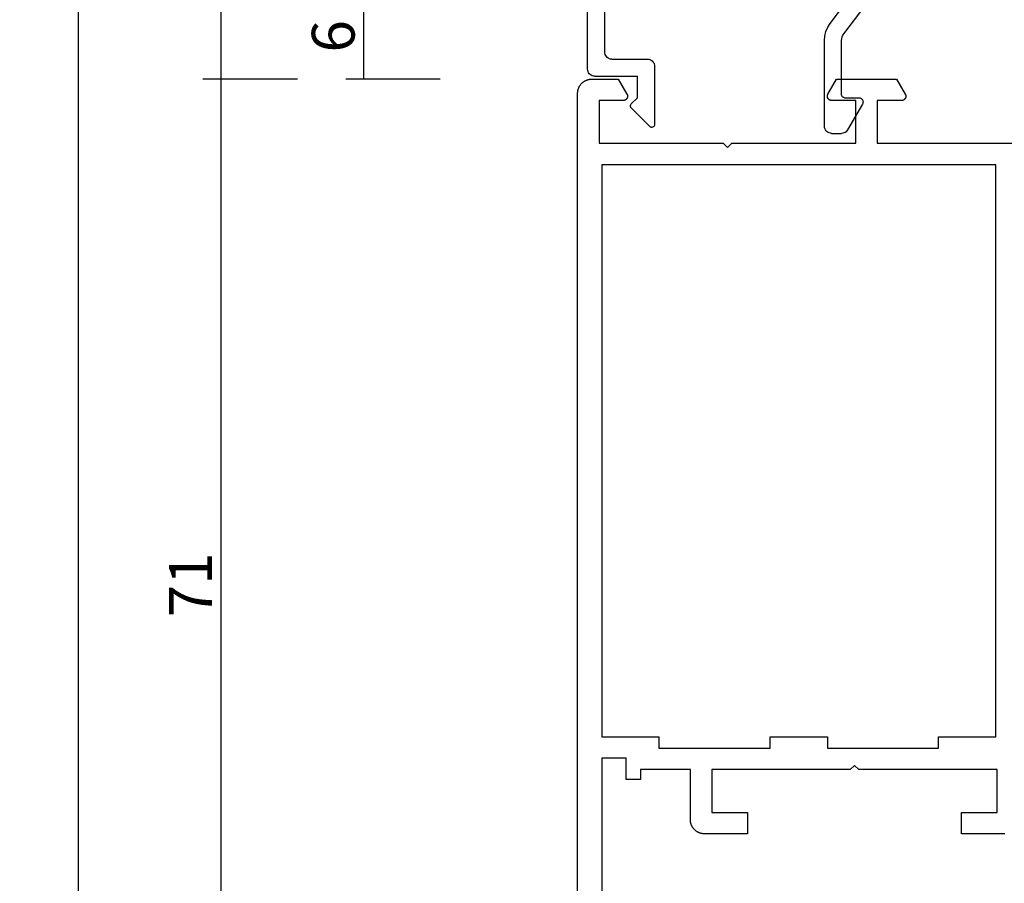
# Model space of a CAD drawing. Units: millimetres. Extents: x 0 to 6178, y -3021 to -50.
# Drawn here: x 6014 to 6083, y -2559 to -2499 of the extents above; entities that cross this region are included whole.
import ezdxf

# ---------------------------------------------------------------- set-up
doc = ezdxf.new("R2010")
doc.units = ezdxf.units.MM
doc.header["$PDMODE"] = 3
doc.header["$PDSIZE"] = -0.5
doc.layers.add('CrossSectionsDim', color=3, linetype='Continuous')
doc.layers.add('CrossSectionsProfils', color=7, linetype='Continuous')
doc.styles.add('CrossSection', font='simplex.shx', dxfattribs={"height": 3})
doc.dimstyles.new('CrossSection', dxfattribs={"dimtxt": 3, "dimasz": 3, "dimexe": 1.25, "dimexo": 0.625, "dimtad": 1, "dimdec": 1, "dimtxsty": 'CrossSection', "dimblk": 'NONE', "dimcen": 2.5, "dimclrd": 256, "dimclre": 256, "dimadec": 0, "dimazin": 2, "dimtfac": 1, "dimtdec": 4, "dimtofl": 0, "dimtmove": 0, "dimatfit": 3, "dimfxl": 1, "dimtolj": 1, "dimtzin": 0, "dimarcsym": 0})

# ---------------------------------------------------------------- blocks, each defined once
blk = doc.blocks.new('08_21093_X', base_point=(-0.001, 12.865))
at = {"layer": 'CrossSectionsProfils', "flags": 128}
for points in [[(69.399, 94.765), (66.399, 94.765), (66.399, 86.065), (66.099, 85.765), (66.399, 85.465), (66.399, 76.765), (69.399, 76.765), (69.399, 78.465), (69.4, 78.478), (69.401, 78.491), (69.402, 78.504), (69.404, 78.517), (69.407, 78.53), (69.41, 78.543), (69.413, 78.555), (69.418, 78.568), (69.422, 78.58), (69.428, 78.592), (69.433, 78.603), (69.44, 78.615), (69.446, 78.626), (69.454, 78.637), (69.461, 78.648), (69.47, 78.658), (69.478, 78.668), (69.487, 78.677), (69.497, 78.686), (69.507, 78.695), (69.517, 78.703), (69.527, 78.711), (69.538, 78.718), (69.549, 78.725), (69.561, 78.731), (69.573, 78.737), (69.585, 78.742), (69.597, 78.747), (69.609, 78.751), (69.622, 78.755), (69.635, 78.758), (69.647, 78.76), (69.66, 78.762), (69.673, 78.764), (69.686, 78.765), (69.699, 78.765), (69.713, 78.765), (69.726, 78.764), (69.739, 78.762), (69.752, 78.76), (69.764, 78.758), (69.777, 78.755), (69.79, 78.751), (69.802, 78.747), (69.814, 78.742), (69.826, 78.737), (69.838, 78.731), (69.849, 78.725), (69.849, 78.725), (70.899, 78.119), (70.899, 73.911), (69.849, 73.305), (69.838, 73.299), (69.826, 73.293), (69.814, 73.288), (69.802, 73.283), (69.79, 73.279), (69.777, 73.275), (69.764, 73.272), (69.752, 73.269), (69.739, 73.267), (69.726, 73.266), (69.713, 73.265), (69.699, 73.265), (69.686, 73.265), (69.673, 73.266), (69.66, 73.267), (69.647, 73.269), (69.635, 73.272), (69.622, 73.275), (69.609, 73.279), (69.597, 73.283), (69.585, 73.288), (69.573, 73.293), (69.561, 73.299), (69.549, 73.305), (69.538, 73.312), (69.527, 73.319), (69.517, 73.327), (69.507, 73.335), (69.497, 73.344), (69.487, 73.353), (69.478, 73.362), (69.47, 73.372), (69.461, 73.382), (69.454, 73.393), (69.446, 73.404), (69.44, 73.415), (69.433, 73.426), (69.428, 73.438), (69.422, 73.45), (69.418, 73.462), (69.413, 73.475), (69.41, 73.487), (69.407, 73.5), (69.404, 73.513), (69.402, 73.526), (69.401, 73.539), (69.4, 73.552), (69.399, 73.565), (69.399, 73.565), (69.399, 75.265), (66.399, 75.265), (66.399, 65.064)], [(18, 66.332), (17.999, 66.365), (17.999, 66.365), (17.999, 69.365), (19.499, 69.365), (19.499, 66.865), (22.499, 66.865), (22.499, 76.565), (22.799, 76.865), (22.499, 77.165), (22.499, 86.865), (19.499, 86.865), (19.499, 84.365), (17.999, 84.365), (17.999, 87.365), (18, 87.398), (18.002, 87.43), (18.004, 87.463), (18.008, 87.495), (18.013, 87.528), (18.019, 87.56), (18.026, 87.592), (18.034, 87.624), (18.043, 87.655), (18.053, 87.686), (18.064, 87.717), (18.076, 87.748), (18.089, 87.778), (18.103, 87.807), (18.118, 87.836), (18.133, 87.865), (18.15, 87.893), (18.168, 87.92), (18.187, 87.947), (18.206, 87.974), (18.226, 87.999), (18.248, 88.024), (18.27, 88.049), (18.292, 88.072), (18.316, 88.095), (18.34, 88.117), (18.365, 88.138), (18.391, 88.158), (18.417, 88.178), (18.444, 88.196), (18.471, 88.214), (18.499, 88.231), (18.528, 88.247), (18.557, 88.262), (18.587, 88.276), (18.617, 88.289), (18.647, 88.301), (18.678, 88.312), (18.709, 88.322), (18.741, 88.331), (18.772, 88.339), (18.804, 88.346), (18.837, 88.352), (18.869, 88.356), (18.901, 88.36), (18.934, 88.363), (18.967, 88.364), (18.999, 88.365), (18.999, 88.365), (22.499, 88.365), (22.499, 91.865), (21.799, 91.865), (21.799, 92.865), (23.299, 92.865), (23.299, 94.565), (6.799, 94.565)], [(0.999, 96.265), (69.899, 96.265), (69.932, 96.264), (69.965, 96.263), (69.997, 96.26), (70.03, 96.256), (70.062, 96.252), (70.095, 96.246), (70.127, 96.239), (70.158, 96.231), (70.19, 96.222), (70.221, 96.212), (70.252, 96.201), (70.282, 96.189), (70.312, 96.176), (70.342, 96.162), (70.371, 96.147), (70.399, 96.131), (70.428, 96.114), (70.455, 96.096), (70.482, 96.078), (70.508, 96.058), (70.534, 96.038), (70.559, 96.017), (70.583, 95.995), (70.607, 95.972), (70.629, 95.949), (70.651, 95.924), (70.672, 95.899), (70.693, 95.874), (70.712, 95.847), (70.731, 95.82), (70.749, 95.793), (70.765, 95.765), (70.781, 95.736), (70.796, 95.707), (70.81, 95.678), (70.823, 95.648), (70.835, 95.617), (70.846, 95.586), (70.856, 95.555), (70.865, 95.524), (70.873, 95.492), (70.88, 95.46), (70.886, 95.428), (70.891, 95.395), (70.895, 95.363), (70.897, 95.33), (70.899, 95.298), (70.899, 95.265), (70.899, 95.265), (70.899, 93.411), (69.849, 92.805), (69.838, 92.799), (69.826, 92.793), (69.814, 92.788), (69.802, 92.783), (69.79, 92.779), (69.777, 92.775), (69.764, 92.772), (69.752, 92.769), (69.739, 92.767), (69.726, 92.766), (69.713, 92.765), (69.699, 92.765), (69.686, 92.765), (69.673, 92.766), (69.66, 92.767), (69.647, 92.769), (69.635, 92.772), (69.622, 92.775), (69.609, 92.779), (69.597, 92.783), (69.585, 92.788), (69.573, 92.793), (69.561, 92.799), (69.549, 92.805), (69.538, 92.812), (69.527, 92.819), (69.517, 92.827), (69.507, 92.835), (69.497, 92.844), (69.487, 92.853), (69.478, 92.862), (69.47, 92.872), (69.461, 92.882), (69.454, 92.893), (69.446, 92.904), (69.44, 92.915), (69.433, 92.926), (69.428, 92.938), (69.422, 92.95), (69.418, 92.962), (69.413, 92.975), (69.41, 92.987), (69.407, 93), (69.404, 93.013), (69.402, 93.026), (69.401, 93.039), (69.4, 93.052), (69.399, 93.065), (69.399, 93.065), (69.399, 94.765)], [(23.999, 82.765), (24.799, 82.765), (24.799, 78.765), (23.999, 78.765), (23.999, 70.965), (24.799, 70.965), (24.799, 66.965), (64.899, 66.965), (64.899, 94.565), (24.799, 94.565), (24.799, 90.565), (23.999, 90.565), (23.999, 82.765)]]:
    blk.add_lwpolyline(points, dxfattribs=at)
blk = doc.blocks.new('04_51026_X', base_point=(2381.482, 1045.268))
at = {"layer": 'CrossSectionsProfils'}
for p, q in [((2357.916, 1061.911), (2357.816, 1061.768)), ((2358.039, 1062.034), (2357.916, 1061.911)), ((2358.182, 1062.134), (2358.039, 1062.034)), ((2358.34, 1062.208), (2358.182, 1062.134)), ((2358.508, 1062.253), (2358.34, 1062.208)), ((2358.682, 1062.268), (2358.508, 1062.253)), ((2379.182, 1062.268), (2358.682, 1062.268)), ((2379.268, 1062.26), (2379.182, 1062.268)), ((2379.353, 1062.238), (2379.268, 1062.26)), ((2379.432, 1062.201), (2379.353, 1062.238)), ((2379.503, 1062.151), (2379.432, 1062.201)), ((2379.565, 1062.089), (2379.503, 1062.151)), ((2379.615, 1062.018), (2379.565, 1062.089)), ((2379.651, 1061.939), (2379.615, 1062.018)), ((2379.674, 1061.855), (2379.651, 1061.939)), ((2379.682, 1061.768), (2379.674, 1061.855)), ((2357.697, 1061.442), (2357.682, 1061.268)), ((2357.682, 1061.268), (2357.682, 1036.268)), ((2357.742, 1061.61), (2357.697, 1061.442)), ((2357.816, 1061.768), (2357.742, 1061.61)), ((2379.682, 1061.768), (2379.682, 1058.768)), ((2359.042, 1060.468), (2358.954, 1060.278)), ((2359.162, 1060.639), (2359.042, 1060.468)), ((2359.31, 1060.787), (2359.162, 1060.639)), ((2359.482, 1060.907), (2359.31, 1060.787)), ((2359.671, 1060.996), (2359.482, 1060.907)), ((2359.873, 1061.05), (2359.671, 1060.996)), ((2360.082, 1061.068), (2359.873, 1061.05)), ((2377.982, 1061.068), (2360.082, 1061.068)), ((2378.068, 1061.06), (2377.982, 1061.068)), ((2378.153, 1061.038), (2378.068, 1061.06)), ((2378.232, 1061.001), (2378.153, 1061.038)), ((2378.303, 1060.951), (2378.232, 1061.001)), ((2378.365, 1060.889), (2378.303, 1060.951)), ((2378.415, 1060.818), (2378.365, 1060.889)), ((2378.451, 1060.739), (2378.415, 1060.818)), ((2378.474, 1060.655), (2378.451, 1060.739)), ((2378.482, 1060.568), (2378.474, 1060.655)), ((2378.482, 1060.568), (2378.482, 1058.068)), ((2358.9, 1060.076), (2358.882, 1059.868)), ((2358.882, 1059.868), (2358.882, 1040.068)), ((2358.954, 1060.278), (2358.9, 1060.076)), ((2381.182, 1058.768), (2381.623, 1059.209)), ((2381.65, 1059.232), (2381.623, 1059.209)), ((2381.68, 1059.249), (2381.65, 1059.232)), ((2381.713, 1059.261), (2381.68, 1059.249)), ((2381.747, 1059.267), (2381.713, 1059.261)), ((2381.782, 1059.267), (2381.747, 1059.267)), ((2381.816, 1059.261), (2381.782, 1059.267)), ((2381.849, 1059.249), (2381.816, 1059.261)), ((2381.879, 1059.232), (2381.849, 1059.249)), ((2381.906, 1059.209), (2381.879, 1059.232)), ((2381.906, 1059.209), (2383.206, 1057.909)), ((2381.182, 1058.768), (2379.682, 1058.768)), ((2378.482, 1058.068), (2378.489, 1057.981)), ((2378.489, 1057.981), (2378.512, 1057.897)), ((2378.512, 1057.897), (2378.549, 1057.818)), ((2378.549, 1057.818), (2378.599, 1057.747)), ((2378.599, 1057.747), (2378.66, 1057.685)), ((2378.66, 1057.685), (2378.732, 1057.635)), ((2383.228, 1057.884), (2383.206, 1057.909)), ((2383.245, 1057.855), (2383.228, 1057.884)), ((2383.234, 1057.662), (2383.249, 1057.692)), ((2383.257, 1057.823), (2383.245, 1057.855)), ((2383.249, 1057.692), (2383.259, 1057.724)), ((2383.263, 1057.79), (2383.257, 1057.823)), ((2383.259, 1057.724), (2383.264, 1057.757)), ((2383.264, 1057.757), (2383.263, 1057.79)), ((2378.732, 1057.635), (2378.811, 1057.598)), ((2378.811, 1057.598), (2378.895, 1057.576)), ((2378.895, 1057.576), (2378.982, 1057.568)), ((2378.982, 1057.568), (2383.064, 1057.568)), ((2383.064, 1057.568), (2383.098, 1057.571)), ((2383.098, 1057.571), (2383.131, 1057.579)), ((2383.131, 1057.579), (2383.161, 1057.593)), ((2383.161, 1057.593), (2383.189, 1057.612)), ((2383.189, 1057.612), (2383.214, 1057.635)), ((2383.214, 1057.635), (2383.234, 1057.662)), ((2375.978, 1045.265), (2369.132, 1040.107)), ((2376.25, 1045.438), (2375.978, 1045.265)), ((2376.547, 1045.565), (2376.25, 1045.438)), ((2376.86, 1045.642), (2376.547, 1045.565)), ((2377.182, 1045.668), (2376.86, 1045.642)), ((2383.182, 1045.668), (2377.182, 1045.668)), ((2383.268, 1045.66), (2383.182, 1045.668)), ((2383.353, 1045.638), (2383.268, 1045.66)), ((2383.432, 1045.601), (2383.353, 1045.638)), ((2383.503, 1045.551), (2383.432, 1045.601)), ((2383.565, 1045.489), (2383.503, 1045.551)), ((2383.615, 1045.418), (2383.565, 1045.489)), ((2383.651, 1045.339), (2383.615, 1045.418)), ((2383.674, 1045.255), (2383.651, 1045.339)), ((2383.682, 1045.168), (2383.674, 1045.255)), ((2383.682, 1045.168), (2383.682, 1044.48)), ((2376.7, 1044.307), (2369.854, 1039.148)), ((2376.809, 1044.376), (2376.7, 1044.307)), ((2376.928, 1044.427), (2376.809, 1044.376)), ((2377.053, 1044.458), (2376.928, 1044.427)), ((2377.182, 1044.468), (2377.053, 1044.458)), ((2380.982, 1044.468), (2377.182, 1044.468)), ((2381.016, 1044.465), (2380.982, 1044.468)), ((2381.05, 1044.456), (2381.016, 1044.465)), ((2381.082, 1044.441), (2381.05, 1044.456)), ((2381.11, 1044.421), (2381.082, 1044.441)), ((2381.135, 1044.397), (2381.11, 1044.421)), ((2381.155, 1044.368), (2381.135, 1044.397)), ((2381.17, 1044.336), (2381.155, 1044.368)), ((2381.179, 1044.303), (2381.17, 1044.336)), ((2381.182, 1044.268), (2381.179, 1044.303)), ((2381.182, 1044.268), (2381.182, 1043.268)), ((2381.632, 1043.008), (2383.432, 1044.047)), ((2383.432, 1044.047), (2383.503, 1044.097)), ((2383.503, 1044.097), (2383.565, 1044.159)), ((2383.565, 1044.159), (2383.615, 1044.23)), ((2383.615, 1044.23), (2383.651, 1044.309)), ((2383.651, 1044.309), (2383.674, 1044.394)), ((2383.674, 1044.394), (2383.682, 1044.48)), ((2381.182, 1043.268), (2381.186, 1043.216)), ((2381.186, 1043.216), (2381.2, 1043.165)), ((2381.2, 1043.165), (2381.222, 1043.118)), ((2381.222, 1043.118), (2381.252, 1043.075)), ((2381.252, 1043.075), (2381.289, 1043.038)), ((2381.289, 1043.038), (2381.332, 1043.008)), ((2381.332, 1043.008), (2381.379, 1042.986)), ((2381.379, 1042.986), (2381.43, 1042.973)), ((2381.43, 1042.973), (2381.482, 1042.968)), ((2381.482, 1042.968), (2381.534, 1042.973)), ((2381.534, 1042.973), (2381.584, 1042.986)), ((2381.584, 1042.986), (2381.632, 1043.008)), ((2358.882, 1040.068), (2363.108, 1038.936)), ((2368.054, 1039.438), (2369.132, 1040.107)), ((2366.872, 1038.975), (2368.054, 1039.438)), ((2368.591, 1038.365), (2369.854, 1039.148)), ((2359.182, 1038.745), (2359.182, 1036.268)), ((2359.182, 1038.745), (2362.797, 1037.777)), ((2363.108, 1038.936), (2364.358, 1038.72)), ((2364.358, 1038.72), (2365.627, 1038.733)), ((2365.627, 1038.733), (2366.872, 1038.975)), ((2367.207, 1037.823), (2368.591, 1038.365)), ((2362.797, 1037.777), (2364.262, 1037.524)), ((2365.748, 1037.539), (2367.207, 1037.823)), ((2364.262, 1037.524), (2365.748, 1037.539)), ((2359.182, 1036.268), (2357.682, 1036.268))]:
    blk.add_line(p, q, dxfattribs=at)
blk = doc.blocks.new('*D352')
at = {"layer": 'CrossSectionsDim', "lineweight": -2}
for p, q in [((-103.025, -676.6), (-109.65, -676.6)), ((-108.4, -676.6), (-108.4, -2503.1)), ((-103.025, -2503.1), (-109.65, -2503.1))]:
    blk.add_line(p, q, dxfattribs=at)
at = {"layer": 'Defpoints', "color": 0}
for p in [(-102.4, -676.6), (-108.4, -2503.1), (-102.4, -2503.1)]:
    blk.add_point(p, dxfattribs=at)
at = {"layer": 'CrossSectionsDim', "color": 0, "insert": (-110.525, -1589.85), "char_height": 3, "attachment_point": 5, "rotation": 90, "style": 'CrossSection'}
blk.add_mtext('\\A1;1826', dxfattribs=at)
blk = doc.blocks.new('_NONE')
blk = doc.blocks.new('*D355')
at = {"layer": 'CrossSectionsDim', "lineweight": -2}
for p, q in [((-113.025, -605.7), (-119.65, -605.7)), ((-118.4, -605.7), (-118.4, -2574)), ((-113.025, -2574), (-119.65, -2574))]:
    blk.add_line(p, q, dxfattribs=at)
at = {"layer": 'Defpoints', "color": 0}
for p in [(-112.4, -605.7), (-118.4, -2574), (-112.4, -2574)]:
    blk.add_point(p, dxfattribs=at)
at = {"layer": 'CrossSectionsDim', "color": 0, "insert": (-120.525, -1589.85), "char_height": 3, "attachment_point": 5, "rotation": 90, "style": 'CrossSection'}
blk.add_mtext('\\A1;1968', dxfattribs=at)
blk = doc.blocks.new('*D362')
at = {"layer": 'CrossSectionsDim', "lineweight": -2}
for p, q in [((-93.025, -2497.1), (-99.65, -2497.1)), ((-98.4, -2497.1), (-98.4, -2503.1)), ((-93.025, -2503.1), (-99.65, -2503.1))]:
    blk.add_line(p, q, dxfattribs=at)
at = {"layer": 'Defpoints', "color": 0}
for p in [(-92.4, -2497.1), (-98.4, -2503.1), (-92.4, -2503.1)]:
    blk.add_point(p, dxfattribs=at)
at = {"layer": 'CrossSectionsDim', "color": 0, "insert": (-100.525, -2500.1), "char_height": 3, "attachment_point": 5, "rotation": 90, "style": 'CrossSection'}
blk.add_mtext('\\A1;6', dxfattribs=at)
blk = doc.blocks.new('*D363')
at = {"layer": 'CrossSectionsDim', "lineweight": -2}
for p, q in [((-103.025, -2503.1), (-109.65, -2503.1)), ((-108.4, -2503.1), (-108.4, -2574)), ((-103.025, -2574), (-109.65, -2574))]:
    blk.add_line(p, q, dxfattribs=at)
at = {"layer": 'Defpoints', "color": 0}
for p in [(-102.4, -2503.1), (-108.4, -2574), (-102.4, -2574)]:
    blk.add_point(p, dxfattribs=at)
at = {"layer": 'CrossSectionsDim', "color": 0, "insert": (-110.525, -2538.55), "char_height": 3, "attachment_point": 5, "rotation": 90, "style": 'CrossSection'}
blk.add_mtext('\\A1;71', dxfattribs=at)
blk = doc.blocks.new('*D204')
at = {"layer": 'CrossSectionsDim', "lineweight": -2}
for p, q in [((6033.775, -676.6), (6027.15, -676.6)), ((6028.4, -676.6), (6028.4, -2503.1)), ((6033.775, -2503.1), (6027.15, -2503.1))]:
    blk.add_line(p, q, dxfattribs=at)
at = {"layer": 'Defpoints', "color": 0}
for p in [(6034.4, -676.6), (6028.4, -2503.1), (6034.4, -2503.1)]:
    blk.add_point(p, dxfattribs=at)
at = {"layer": 'CrossSectionsDim', "color": 0, "insert": (6026.275, -1589.85), "char_height": 3, "attachment_point": 5, "rotation": 90, "style": 'CrossSection'}
blk.add_mtext('\\A1;1826', dxfattribs=at)
blk = doc.blocks.new('*D207')
at = {"layer": 'CrossSectionsDim', "lineweight": -2}
for p, q in [((6023.775, -605.7), (6017.15, -605.7)), ((6018.4, -605.7), (6018.4, -2574)), ((6023.775, -2574), (6017.15, -2574))]:
    blk.add_line(p, q, dxfattribs=at)
at = {"layer": 'Defpoints', "color": 0}
for p in [(6024.4, -605.7), (6018.4, -2574), (6024.4, -2574)]:
    blk.add_point(p, dxfattribs=at)
at = {"layer": 'CrossSectionsDim', "color": 0, "insert": (6016.275, -1589.85), "char_height": 3, "attachment_point": 5, "rotation": 90, "style": 'CrossSection'}
blk.add_mtext('\\A1;1968', dxfattribs=at)
blk = doc.blocks.new('*D214')
at = {"layer": 'CrossSectionsDim', "lineweight": -2}
for p, q in [((6043.775, -2497.1), (6037.15, -2497.1)), ((6038.4, -2497.1), (6038.4, -2503.1)), ((6043.775, -2503.1), (6037.15, -2503.1))]:
    blk.add_line(p, q, dxfattribs=at)
at = {"layer": 'Defpoints', "color": 0}
for p in [(6044.4, -2497.1), (6038.4, -2503.1), (6044.4, -2503.1)]:
    blk.add_point(p, dxfattribs=at)
at = {"layer": 'CrossSectionsDim', "color": 0, "insert": (6036.275, -2500.1), "char_height": 3, "attachment_point": 5, "rotation": 90, "style": 'CrossSection'}
blk.add_mtext('\\A1;6', dxfattribs=at)
blk = doc.blocks.new('*D215')
at = {"layer": 'CrossSectionsDim', "lineweight": -2}
for p, q in [((6033.775, -2503.1), (6027.15, -2503.1)), ((6028.4, -2503.1), (6028.4, -2574)), ((6033.775, -2574), (6027.15, -2574))]:
    blk.add_line(p, q, dxfattribs=at)
at = {"layer": 'Defpoints', "color": 0}
for p in [(6034.4, -2503.1), (6028.4, -2574), (6034.4, -2574)]:
    blk.add_point(p, dxfattribs=at)
at = {"layer": 'CrossSectionsDim', "color": 0, "insert": (6026.275, -2538.55), "char_height": 3, "attachment_point": 5, "rotation": 90, "style": 'CrossSection'}
blk.add_mtext('\\A1;71', dxfattribs=at)
blk = doc.blocks.new('CS_2VERT5', base_point=(0, -520))
at = {"layer": 'CrossSectionsProfils', "yscale": -1, "rotation": 270}
blk.add_blockref('04_51026_X', (-65.7, -2504.7), dxfattribs=at)
at = {"layer": 'CrossSectionsProfils', "rotation": 90.00000000000001}
blk.add_blockref('08_21093_X', (0, -2574), dxfattribs=at)
at = {"layer": 'CrossSectionsDim'}
for base, p1, p2, text, picture, middle in [((-118.4, -2574), (-112.4, -605.7), (-112.4, -2574), '1968', '*D355', (-118.4, -1589.85)), ((-108.4, -2503.1), (-102.4, -676.6), (-102.4, -2503.1), '1826', '*D352', (-108.4, -1589.85)), ((-98.4, -2503.1), (-92.4, -2497.1), (-92.4, -2503.1), '6', '*D362', (-98.4, -2500.1)), ((-108.4, -2574), (-102.4, -2503.1), (-102.4, -2574), '71', '*D363', (-108.4, -2538.55))]:
    dim = blk.add_linear_dim(base=base, p1=p1, p2=p2, angle=90, text=text, dimstyle='CrossSection', override={"dimpost": '<>'}, dxfattribs=at)
    dim.commit()
    dim.dimension.update_dxf_attribs({"geometry": picture, "text_midpoint": middle, "dimtype": 160})

msp = doc.modelspace()

# ---------------------------------------------------------------- block references
msp.add_blockref('CS_2VERT5', (6136.8, -520))
at = {"layer": 'CrossSectionsProfils', "yscale": -1, "rotation": 270}
msp.add_blockref('04_51026_X', (6071.1, -2504.7), dxfattribs=at)
at = {"layer": 'CrossSectionsProfils', "rotation": 90.00000000000001}
msp.add_blockref('08_21093_X', (6136.8, -2574), dxfattribs=at)

# ---------------------------------------------------------------- dimensions: what is measured, and where the dimension line sits
at = {"layer": 'CrossSectionsDim'}
for base, p1, p2, text, picture, middle in [((6018.4, -2574), (6024.4, -605.7), (6024.4, -2574), '1968', '*D207', (6018.4, -1589.85)), ((6028.4, -2503.1), (6034.4, -676.6), (6034.4, -2503.1), '1826', '*D204', (6028.4, -1589.85)), ((6038.4, -2503.1), (6044.4, -2497.1), (6044.4, -2503.1), '6', '*D214', (6038.4, -2500.1)), ((6028.4, -2574), (6034.4, -2503.1), (6034.4, -2574), '71', '*D215', (6028.4, -2538.55))]:
    dim = msp.add_linear_dim(base=base, p1=p1, p2=p2, angle=90, text=text, dimstyle='CrossSection', override={"dimpost": '<>'}, dxfattribs=at)
    dim.commit()
    dim.dimension.update_dxf_attribs({"geometry": picture, "text_midpoint": middle, "dimtype": 160})

doc.saveas('drawing.dxf')
